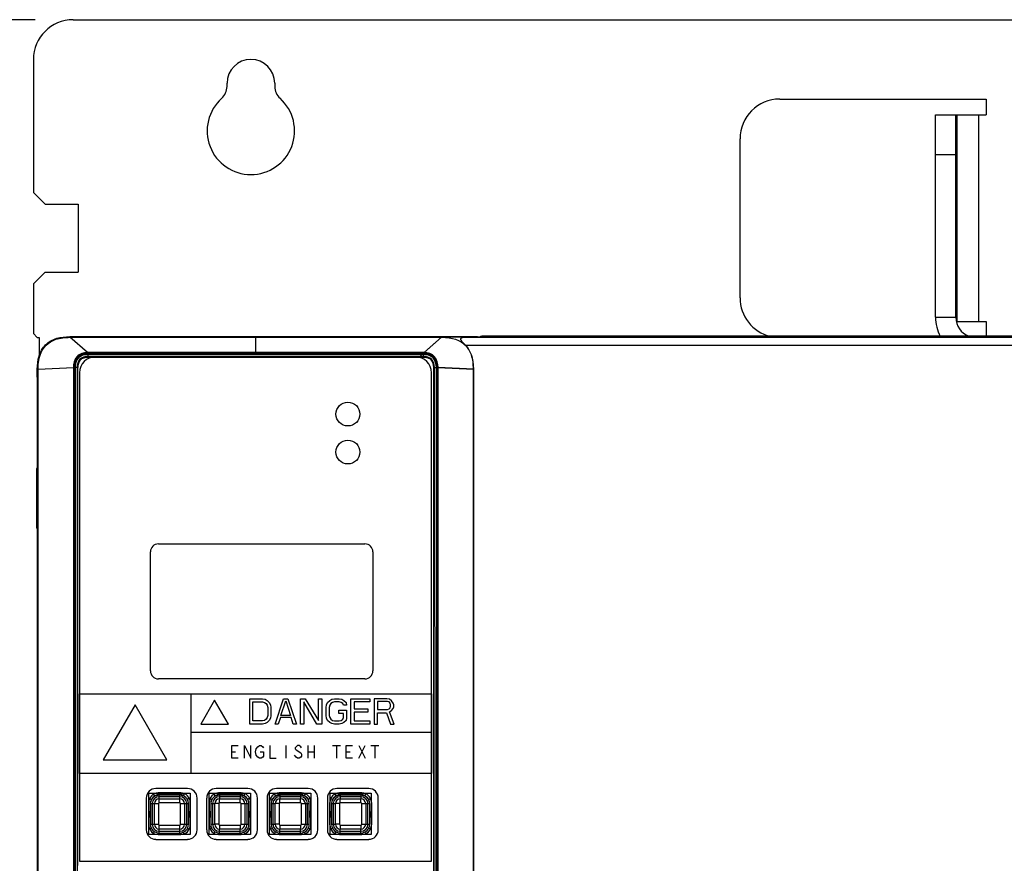
# Model space of a CAD drawing. Units: inches. Extents: x 0 to 34, y 0 to 22.
# Drawn here: x 13.5 to 15.1, y 13.8 to 15.2 of the extents above; entities that cross this region are included whole.
import ezdxf

# ---------------------------------------------------------------- set-up
doc = ezdxf.new("R2010")
doc.units = ezdxf.units.IN
doc.header["$LTSCALE"] = 1.87
doc.header["$MEASUREMENT"] = 0
doc.layers.get('0').update_dxf_attribs({"linetype": 'CONTINUOUS'})
for name, color, linetype in [('03___PRT_ALL_CURVES', 7, 'CONTINUOUS'), ('CURVES', 7, 'CONTINUOUS'), ('ECAD_SW_PN-213660', 7, 'CONTINUOUS'), ('SURFS', 7, 'CONTINUOUS')]:
    doc.layers.add(name, color=color, linetype=linetype)
doc.styles.get("Standard").update_dxf_attribs({"font": 'txt', "width": 0.8})
doc.dimstyles.new('DIMSTYLE_1', dxfattribs={"dimtxt": 0.15625, "dimasz": 0.1875, "dimexe": 0.125, "dimexo": 0.0625, "dimgap": 0.078125, "dimtad": 0, "dimtih": 1, "dimtoh": 1, "dimlfac": 3, "dimzin": 4, "dimdsep": 46, "dimtxsty": 'STANDARD', "dimblk": 'CLOSED', "dimblk1": 'CLOSED', "dimblk2": 'CLOSED', "dimcen": 0.09, "dimazin": 1, "dimtfac": 1, "dimtofl": 0, "dimtmove": 0, "dimatfit": 3, "dimldrblk": 'CLOSED', "dimfxl": 1, "dimtolj": 1, "dimtzin": 4, "dimarcsym": 0})

# ---------------------------------------------------------------- blocks, each defined once
blk = doc.blocks.new('_CLOSED')
at = {"color": 0, "linetype": 'BYBLOCK'}
for p, q in [((0, 0), (-1, 0.1667)), ((-1, 0.1667), (-1, -0.1667)), ((-1, -0.1667), (0, 0)), ((-1, 0), (0, 0))]:
    blk.add_line(p, q, dxfattribs=at)
blk = doc.blocks.new('*D1')
at = {"color": 2, "linetype": 'CONTINUOUS'}
for p, q in [((13.5155, 15.2178), (12.0315, 15.2178)), ((12.1565, 15.2178), (12.1565, 12.2376)), ((12.1565, 8.9449), (12.1565, 11.9251)), ((13.8856, 8.9449), (12.0315, 8.9449))]:
    blk.add_line(p, q, dxfattribs=at)
at = {"color": 2, "linetype": 'CONTINUOUS', "xscale": 0.1875, "yscale": 0.1875, "zscale": 0.1875}
for p, rotation in [((12.1565, 15.2178), 90), ((12.1565, 8.9449), 270)]:
    blk.add_blockref('_CLOSED', p, dxfattribs=dict(at, rotation=rotation))
at = {"color": 2, "linetype": 'CONTINUOUS', "insert": (12.1565, 12.1595), "char_height": 0.15625, "width": 0.375, "attachment_point": 2, "line_spacing_factor": 0.9}
blk.add_mtext('478', dxfattribs=at)

msp = doc.modelspace()

# ---------------------------------------------------------------- linework, layer by layer
at = {"color": 7, "linetype": 'CONTINUOUS'}
for p, q in [((13.578, 15.2178), (16.3306, 15.2178)), ((13.5124, 15.1522), (13.5124, 14.9325)), ((13.8322, 15.1075), (13.8322, 15.1128)), ((13.911, 15.1128), (13.911, 15.1075)), ((14.7451, 15.0866), (15.0863, 15.0866)), ((15.0863, 15.0866), (15.0863, 15.0604)), ((15.0026, 14.7262), (15.0026, 15.0604)), ((15.0026, 15.0604), (15.0863, 15.0604)), ((15.0383, 14.7191), (15.0383, 15.0604)), ((15.0732, 15.0604), (15.0732, 14.7191)), ((14.6795, 14.7585), (14.6795, 15.021)), ((15.0383, 14.9947), (15.0026, 14.9947)), ((13.5124, 14.9325), (13.532, 14.9128)), ((13.532, 14.9128), (13.5862, 14.9128)), ((13.5862, 14.9128), (13.5862, 14.801)), ((13.532, 14.801), (13.5124, 14.7814)), ((13.532, 14.801), (13.5862, 14.801)), ((15.0383, 14.7848), (15.0359, 14.7848)), ((13.5124, 14.7814), (13.5124, 14.6995)), ((15.0026, 14.7262), (15.0359, 14.7262)), ((15.0368, 14.7191), (15.0863, 14.7191)), ((15.0863, 14.7191), (15.0863, 14.695)), ((13.5124, 14.6995), (13.5189, 14.6929)), ((13.5189, 14.6929), (13.5222, 14.6929)), ((13.5222, 14.6929), (13.5222, 14.6635)), ((13.5726, 14.6942), (13.5726, 14.6931)), ((13.5726, 14.6942), (13.5856, 14.6942)), ((13.6016, 14.6678), (13.5726, 14.6931)), ((13.5726, 14.6931), (14.1867, 14.6931)), ((13.8796, 14.6655), (13.8796, 14.6931)), ((14.1577, 14.6678), (14.1867, 14.6931)), ((14.2268, 14.6935), (14.1867, 14.6931)), ((14.2268, 14.6935), (16.3341, 14.6935)), ((14.2295, 14.6942), (14.2328, 14.6942)), ((14.2332, 14.6941), (14.2328, 14.6942)), ((14.2348, 14.694), (14.2509, 14.694)), ((14.24, 14.6942), (14.24, 14.694)), ((14.2533, 14.695), (14.2509, 14.694)), ((16.2543, 14.695), (14.2533, 14.695)), ((15.0569, 14.6953), (15.0568, 14.695)), ((14.2256, 14.6804), (16.3341, 14.6804)), ((13.6016, 14.6655), (13.6016, 14.6678)), ((14.1577, 14.6678), (13.6016, 14.6678)), ((14.1577, 14.6655), (13.6016, 14.6655)), ((13.6027, 14.6603), (13.6027, 14.6647)), ((14.1565, 14.6647), (13.6027, 14.6647)), ((14.1565, 14.6614), (13.6027, 14.6614)), ((13.6027, 14.6603), (13.6093, 14.6603)), ((14.1492, 14.6603), (14.1565, 14.6603)), ((14.1565, 14.6603), (14.1565, 14.6647)), ((14.1577, 14.6655), (14.1577, 14.6678)), ((13.5189, 14.6275), (13.5189, 14.6406)), ((13.5189, 14.6406), (13.5201, 14.6406)), ((13.5201, 14.6406), (13.5785, 14.6432)), ((13.5201, 12.1914), (13.5201, 14.6406)), ((13.5785, 14.6432), (13.5791, 12.1917)), ((13.5797, 14.6432), (13.5791, 12.1917)), ((13.5812, 14.6432), (13.5821, 12.1917)), ((13.5845, 14.6432), (13.5812, 14.6432)), ((13.5845, 14.6432), (13.5854, 12.1916)), ((13.5857, 14.6432), (13.5845, 14.6432)), ((13.5857, 13.8206), (13.5857, 14.6432)), ((14.1736, 12.3222), (14.1736, 14.6432)), ((14.1736, 14.6432), (14.1748, 14.6432)), ((14.1739, 12.1916), (14.1748, 14.6432)), ((14.1748, 14.6432), (14.178, 14.6432)), ((14.1771, 12.1917), (14.178, 14.6432)), ((14.1802, 12.1917), (14.1795, 14.6432)), ((14.1802, 12.1917), (14.1808, 14.6432)), ((14.2392, 14.6406), (14.1808, 14.6432)), ((14.2392, 12.1835), (14.2392, 14.6406)), ((13.5886, 14.6347), (13.5886, 13.8277)), ((14.1699, 13.8277), (14.1699, 14.6347)), ((13.5176, 14.4765), (13.5176, 14.3777)), ((13.5189, 14.4765), (13.5176, 14.4765)), ((13.5189, 14.3777), (13.5176, 14.3777)), ((13.7671, 13.9477), (13.7146, 13.9477)), ((13.7175, 13.9394), (13.7175, 13.94)), ((13.7183, 13.9391), (13.7181, 13.9379)), ((13.7563, 13.9379), (13.7181, 13.9379)), ((13.7557, 13.9403), (13.7186, 13.9403)), ((13.7563, 13.9379), (13.756, 13.9391)), ((13.7569, 13.94), (13.7569, 13.9394)), ((13.8668, 13.9477), (13.8143, 13.9477)), ((13.8172, 13.9394), (13.8172, 13.94)), ((13.818, 13.9391), (13.8178, 13.9379)), ((13.856, 13.9379), (13.8178, 13.9379)), ((13.8555, 13.9403), (13.8183, 13.9403)), ((13.856, 13.9379), (13.8558, 13.9391)), ((13.8566, 13.94), (13.8566, 13.9394)), ((13.9665, 13.9477), (13.914, 13.9477)), ((13.917, 13.9394), (13.917, 13.94)), ((13.9178, 13.9391), (13.9176, 13.9379)), ((13.9557, 13.9379), (13.9176, 13.9379)), ((13.9552, 13.9403), (13.9181, 13.9403)), ((13.9557, 13.9379), (13.9555, 13.9391)), ((13.9563, 13.94), (13.9563, 13.9394)), ((14.0663, 13.9477), (14.0138, 13.9477)), ((14.0167, 13.9394), (14.0167, 13.94)), ((14.0175, 13.9391), (14.0173, 13.9379)), ((14.0555, 13.9379), (14.0173, 13.9379)), ((14.0549, 13.9403), (14.0178, 13.9403)), ((14.0555, 13.9379), (14.0553, 13.9391)), ((14.0561, 13.94), (14.0561, 13.9394)), ((13.6988, 13.932), (13.6988, 13.8795)), ((13.7029, 13.9246), (13.7029, 13.8875)), ((13.7057, 13.9227), (13.7057, 13.9112)), ((13.7057, 13.9227), (13.7188, 13.9227)), ((13.7086, 13.9227), (13.7086, 13.8886)), ((13.7122, 13.8886), (13.7122, 13.9227)), ((13.7188, 13.9227), (13.7188, 13.8886)), ((13.7201, 13.924), (13.7201, 13.9366)), ((13.7542, 13.9366), (13.7201, 13.9366)), ((13.7542, 13.9342), (13.7201, 13.9342)), ((13.7201, 13.9306), (13.7542, 13.9306)), ((13.7542, 13.924), (13.7201, 13.924)), ((13.7542, 13.924), (13.7542, 13.9366)), ((13.7555, 13.8886), (13.7555, 13.9227)), ((13.7555, 13.9227), (13.7687, 13.9227)), ((13.7621, 13.9227), (13.7621, 13.8886)), ((13.7658, 13.8886), (13.7658, 13.9227)), ((13.7687, 13.9112), (13.7687, 13.9227)), ((13.7715, 13.8875), (13.7715, 13.9246)), ((13.7828, 13.8795), (13.7828, 13.932)), ((13.7985, 13.932), (13.7985, 13.8795)), ((13.8026, 13.9246), (13.8026, 13.8875)), ((13.8054, 13.9227), (13.8054, 13.9112)), ((13.8054, 13.9227), (13.812, 13.9227)), ((13.8083, 13.9227), (13.8083, 13.8886)), ((13.8198, 13.9366), (13.8198, 13.9306)), ((13.854, 13.9366), (13.8198, 13.9366)), ((13.854, 13.9342), (13.8198, 13.9342)), ((13.854, 13.9366), (13.854, 13.9306)), ((13.8618, 13.9227), (13.8684, 13.9227)), ((13.8655, 13.8886), (13.8655, 13.9227)), ((13.8684, 13.9112), (13.8684, 13.9227)), ((13.8712, 13.8875), (13.8712, 13.9246)), ((13.8825, 13.8795), (13.8825, 13.932)), ((13.8983, 13.932), (13.8983, 13.8795)), ((13.9023, 13.9246), (13.9023, 13.8875)), ((13.9051, 13.9227), (13.9051, 13.9112)), ((13.9051, 13.9227), (13.9117, 13.9227)), ((13.908, 13.9227), (13.908, 13.8886)), ((13.9196, 13.9366), (13.9196, 13.9306)), ((13.9537, 13.9366), (13.9196, 13.9366)), ((13.9537, 13.9342), (13.9196, 13.9342)), ((13.9537, 13.9366), (13.9537, 13.9306)), ((13.9616, 13.9227), (13.9681, 13.9227)), ((13.9652, 13.8886), (13.9652, 13.9227)), ((13.9681, 13.9112), (13.9681, 13.9227)), ((13.9709, 13.8875), (13.9709, 13.9246)), ((13.9823, 13.8795), (13.9823, 13.932)), ((13.998, 13.932), (13.998, 13.8795)), ((14.0021, 13.9246), (14.0021, 13.8875)), ((14.0049, 13.9227), (14.0049, 13.9112)), ((14.0049, 13.9227), (14.0114, 13.9227)), ((14.0078, 13.9227), (14.0078, 13.8886)), ((14.0193, 13.9366), (14.0193, 13.9306)), ((14.0534, 13.9366), (14.0193, 13.9366)), ((14.0534, 13.9342), (14.0193, 13.9342)), ((14.0534, 13.9366), (14.0534, 13.9306)), ((14.0613, 13.9227), (14.0679, 13.9227)), ((14.065, 13.8886), (14.065, 13.9227)), ((14.0679, 13.9112), (14.0679, 13.9227)), ((14.0707, 13.8875), (14.0707, 13.9246)), ((14.082, 13.8795), (14.082, 13.932)), ((13.7044, 13.9017), (13.7044, 13.9081)), ((13.7057, 13.9112), (13.7056, 13.9096)), ((13.7057, 13.9017), (13.7057, 13.9096)), ((13.7687, 13.91), (13.7687, 13.9112)), ((13.7687, 13.9095), (13.7687, 13.91)), ((13.7687, 13.9017), (13.7687, 13.9096)), ((13.77, 13.9081), (13.77, 13.9017)), ((13.8041, 13.9017), (13.8041, 13.9081)), ((13.8054, 13.9112), (13.8054, 13.9096)), ((13.8054, 13.9017), (13.8054, 13.9096)), ((13.8684, 13.91), (13.8684, 13.9112)), ((13.8685, 13.9095), (13.8684, 13.91)), ((13.8684, 13.9017), (13.8684, 13.9096)), ((13.8697, 13.9081), (13.8697, 13.9017)), ((13.9038, 13.9017), (13.9038, 13.9081)), ((13.9051, 13.9112), (13.9051, 13.9096)), ((13.9051, 13.9017), (13.9051, 13.9096)), ((13.9682, 13.91), (13.9681, 13.9112)), ((13.9681, 13.9017), (13.9681, 13.9096)), ((13.9682, 13.9095), (13.9682, 13.91)), ((13.9695, 13.9081), (13.9695, 13.9017)), ((14.0036, 13.9017), (14.0036, 13.9081)), ((14.0049, 13.9112), (14.0048, 13.9096)), ((14.0049, 13.9017), (14.0049, 13.9096)), ((14.0679, 13.91), (14.0679, 13.9112)), ((14.0679, 13.9095), (14.0679, 13.91)), ((14.0679, 13.9017), (14.0679, 13.9096)), ((14.0692, 13.9081), (14.0692, 13.9017)), ((13.7057, 13.9017), (13.7044, 13.9017)), ((13.7057, 13.9), (13.7057, 13.8886)), ((13.7057, 13.8886), (13.7188, 13.8886)), ((13.7555, 13.8886), (13.7687, 13.8886)), ((13.77, 13.9017), (13.7687, 13.9017)), ((13.7687, 13.8886), (13.7687, 13.9)), ((13.8054, 13.9017), (13.8041, 13.9017)), ((13.8054, 13.9), (13.8054, 13.8886)), ((13.8054, 13.8886), (13.812, 13.8886)), ((13.8618, 13.8886), (13.8684, 13.8886)), ((13.8697, 13.9017), (13.8684, 13.9017)), ((13.8684, 13.8886), (13.8684, 13.9)), ((13.9051, 13.9017), (13.9038, 13.9017)), ((13.9051, 13.9), (13.9051, 13.8886)), ((13.9051, 13.8886), (13.9117, 13.8886)), ((13.9616, 13.8886), (13.9681, 13.8886)), ((13.9695, 13.9017), (13.9681, 13.9017)), ((13.9681, 13.8886), (13.9681, 13.9)), ((14.0049, 13.9017), (14.0036, 13.9017)), ((14.0049, 13.9), (14.0049, 13.8886)), ((14.0049, 13.8886), (14.0114, 13.8886)), ((14.0613, 13.8886), (14.0679, 13.8886)), ((14.0692, 13.9017), (14.0679, 13.9017)), ((14.0679, 13.8886), (14.0679, 13.9)), ((13.7201, 13.8741), (13.7201, 13.8872)), ((13.7201, 13.8872), (13.7542, 13.8872)), ((13.7542, 13.8807), (13.7201, 13.8807)), ((13.7201, 13.877), (13.7542, 13.877)), ((13.7201, 13.8741), (13.7542, 13.8741)), ((13.7542, 13.8741), (13.7542, 13.8872)), ((13.8198, 13.8741), (13.8198, 13.8807)), ((13.8198, 13.877), (13.854, 13.877)), ((13.8198, 13.8741), (13.854, 13.8741)), ((13.854, 13.8741), (13.854, 13.8807)), ((13.9196, 13.8741), (13.9196, 13.8807)), ((13.9196, 13.877), (13.9537, 13.877)), ((13.9196, 13.8741), (13.9537, 13.8741)), ((13.9537, 13.8741), (13.9537, 13.8807)), ((14.0193, 13.8741), (14.0193, 13.8807)), ((14.0193, 13.877), (14.0534, 13.877)), ((14.0193, 13.8741), (14.0534, 13.8741)), ((14.0534, 13.8741), (14.0534, 13.8807)), ((13.7146, 13.8637), (13.7671, 13.8637)), ((13.7186, 13.8717), (13.7557, 13.8717)), ((13.8143, 13.8637), (13.8668, 13.8637)), ((13.8183, 13.8717), (13.8555, 13.8717)), ((13.914, 13.8637), (13.9665, 13.8637)), ((13.9181, 13.8717), (13.9552, 13.8717)), ((14.0138, 13.8637), (14.0663, 13.8637)), ((14.0178, 13.8717), (14.0549, 13.8717)), ((13.5886, 13.8277), (14.1699, 13.8277))]:
    msp.add_line(p, q, dxfattribs=at)
at = {"color": 3, "linetype": 'CONTINUOUS'}
for p, q in [((15.0359, 14.7262), (15.0359, 15.0604)), ((13.5856, 14.6942), (14.2295, 14.6942)), ((14.2328, 14.6942), (14.24, 14.6942)), ((14.24, 14.6942), (14.2461, 14.6942)), ((14.2461, 14.6942), (14.2482, 14.694)), ((14.2509, 14.6942), (14.2505, 14.6942)), ((13.5189, 14.6275), (13.5189, 12.3697))]:
    msp.add_line(p, q, dxfattribs=at)
at = {"color": 7, "linetype": 'CONTINUOUS'}
for centre, radius, start, end in [((13.578, 15.1522), 0.0656, 90, 180), ((13.8716, 15.1128), 0.0394, 0, 180), ((13.806, 15.1075), 0.0262, 311.8103, 360), ((13.9372, 15.1075), 0.0262, 180, 228.1897), ((13.8716, 15.0341), 0.0722, 131.8103, 48.1897), ((14.7451, 15.021), 0.0656, 90, 180), ((14.7451, 14.7585), 0.0656, 180, 256.2733), ((15.0692, 14.7262), 0.0667, 180, 208.035), ((13.6148, 14.6347), 0.0262, 90, 180), ((14.1437, 14.6347), 0.0262, 0, 90), ((13.5798, 14.9348), 0.2916, 269.7527, 269.9918), ((14.1795, 14.9347), 0.2915, 270.0081, 270.2474), ((13.7146, 13.932), 0.0157, 90, 180), ((13.7142, 13.9394), 0.00328, 289.445, 359.9925), ((13.715, 13.9391), 0.00328, 287.1906, 338.5683), ((13.7078, 13.9121), 0.029, 68.8242, 70.5416), ((13.7665, 13.9121), 0.029, 109.4584, 111.1758), ((13.7593, 13.9391), 0.00328, 201.4315, 252.8096), ((13.7601, 13.9394), 0.00328, 180.0075, 250.555), ((13.7671, 13.932), 0.0157, 0, 90), ((13.8143, 13.932), 0.0157, 90, 180), ((13.8139, 13.9394), 0.00328, 289.445, 359.9925), ((13.8148, 13.9391), 0.00328, 287.1906, 338.5683), ((13.8076, 13.9121), 0.029, 68.8242, 70.5416), ((13.8662, 13.9121), 0.029, 109.4584, 111.1758), ((13.859, 13.9391), 0.00328, 201.4315, 252.8096), ((13.8599, 13.9394), 0.00328, 180.0075, 250.555), ((13.8668, 13.932), 0.0157, 0, 90), ((13.914, 13.932), 0.0157, 90, 180), ((13.9137, 13.9394), 0.00328, 289.445, 359.9925), ((13.9145, 13.9391), 0.00328, 287.1906, 338.5683), ((13.9073, 13.9121), 0.029, 68.8242, 70.5416), ((13.966, 13.9121), 0.029, 109.4584, 111.1758), ((13.9588, 13.9391), 0.00328, 201.4315, 252.8096), ((13.9596, 13.9394), 0.00328, 180.0075, 250.555), ((13.9665, 13.932), 0.0157, 0, 90), ((14.0138, 13.932), 0.0157, 90, 180), ((14.0134, 13.9394), 0.00328, 289.445, 359.9925), ((14.0142, 13.9391), 0.00328, 287.1906, 338.5683), ((14.007, 13.9121), 0.029, 68.8242, 70.5416), ((14.0657, 13.9121), 0.029, 109.4584, 111.1758), ((14.0585, 13.9391), 0.00328, 201.4315, 252.8096), ((14.0593, 13.9394), 0.00328, 180.0075, 250.555), ((14.0663, 13.932), 0.0157, 0, 90), ((13.7201, 13.9227), 0.0144, 109.4684, 180), ((13.7201, 13.9227), 0.0115, 90, 180), ((13.7201, 13.9227), 0.00787, 90, 180), ((13.7054, 13.9153), 0.0232, 62.7941, 64.732), ((13.7201, 13.9227), 0.0139, 90, 107.2104), ((13.7201, 13.9227), 0.00131, 90, 180), ((13.7542, 13.9227), 0.0139, 72.7896, 90), ((13.7542, 13.9227), 0.0115, 0, 90), ((13.7542, 13.9227), 0.00787, 0, 90), ((13.7542, 13.9227), 0.00131, 0, 90), ((13.7689, 13.9153), 0.0232, 115.268, 117.2059), ((13.7542, 13.9227), 0.0144, 0, 70.5316), ((13.8198, 13.9227), 0.0144, 109.4684, 180), ((13.8198, 13.9227), 0.0115, 90, 180), ((13.8051, 13.9153), 0.0232, 62.7941, 64.732), ((13.8198, 13.9227), 0.0139, 90, 107.2104), ((13.854, 13.9227), 0.0139, 72.7896, 90), ((13.854, 13.9227), 0.0115, 0, 90), ((13.8687, 13.9153), 0.0232, 115.268, 117.2059), ((13.854, 13.9227), 0.0144, 0, 70.5316), ((13.9196, 13.9227), 0.0144, 109.4684, 180), ((13.9196, 13.9227), 0.0115, 90, 180), ((13.9049, 13.9153), 0.0232, 62.7941, 64.732), ((13.9196, 13.9227), 0.0139, 90, 107.2104), ((13.9537, 13.9227), 0.0139, 72.7896, 90), ((13.9537, 13.9227), 0.0115, 0, 90), ((13.9684, 13.9153), 0.0232, 115.268, 117.2059), ((13.9537, 13.9227), 0.0144, 0, 70.5316), ((14.0193, 13.9227), 0.0144, 109.4684, 180), ((14.0193, 13.9227), 0.0115, 90, 180), ((14.0046, 13.9153), 0.0232, 62.7941, 64.732), ((14.0193, 13.9227), 0.0139, 90, 107.2104), ((14.0534, 13.9227), 0.0139, 72.7896, 90), ((14.0534, 13.9227), 0.0115, 0, 90), ((14.0681, 13.9153), 0.0232, 115.268, 117.2059), ((14.0534, 13.9227), 0.0144, 0, 70.5316), ((13.7058, 13.9081), 0.00144, 95.2159, 180), ((13.7685, 13.9081), 0.00144, 0, 84.7841), ((13.8055, 13.9081), 0.00144, 95.2159, 180), ((13.8683, 13.9081), 0.00144, 0, 84.7841), ((13.9053, 13.9081), 0.00144, 95.2159, 180), ((13.968, 13.9081), 0.00144, 0, 84.7841), ((14.005, 13.9081), 0.00144, 95.2159, 180), ((14.0677, 13.9081), 0.00144, 0, 84.7841), ((13.7201, 13.8886), 0.0144, 180, 270), ((13.7201, 13.8886), 0.0115, 180, 270), ((13.7201, 13.8886), 0.00787, 180, 270), ((13.7201, 13.8886), 0.00131, 180, 270), ((13.7542, 13.8886), 0.0144, 270, 360), ((13.7542, 13.8886), 0.0115, 270, 360), ((13.7542, 13.8886), 0.00787, 270, 360), ((13.7542, 13.8886), 0.00131, 270, 360), ((13.8198, 13.8886), 0.0144, 180, 270), ((13.8198, 13.8886), 0.0115, 180, 270), ((13.854, 13.8886), 0.0144, 270, 360), ((13.854, 13.8886), 0.0115, 270, 360), ((13.9196, 13.8886), 0.0144, 180, 270), ((13.9196, 13.8886), 0.0115, 180, 270), ((13.9537, 13.8886), 0.0144, 270, 360), ((13.9537, 13.8886), 0.0115, 270, 360), ((14.0193, 13.8886), 0.0144, 180, 270), ((14.0193, 13.8886), 0.0115, 180, 270), ((14.0534, 13.8886), 0.0144, 270, 360), ((14.0534, 13.8886), 0.0115, 270, 360), ((13.7146, 13.8795), 0.0157, 180, 270), ((13.7671, 13.8795), 0.0157, 270, 360), ((13.8143, 13.8795), 0.0157, 180, 270), ((13.8668, 13.8795), 0.0157, 270, 360), ((13.914, 13.8795), 0.0157, 180, 270), ((13.9665, 13.8795), 0.0157, 270, 360), ((14.0138, 13.8795), 0.0157, 180, 270), ((14.0663, 13.8795), 0.0157, 270, 360)]:
    msp.add_arc(centre, radius, start, end, dxfattribs=at)
at = {"color": 3, "linetype": 'CONTINUOUS'}
msp.add_arc((15.0692, 14.7262), 0.0333, 180, 249.7945, dxfattribs=at)
at = {"color": 7, "linetype": 'CONTINUOUS'}
for centre, major_axis, ratio, start_param, end_param in [((14.2348, 14.6941), (0.00165, 0), 0.034708, -3.050473, -1.566943), ((13.7186, 13.9246), (-0.0111, 0.0111), 0.998783, -0.784789, 0.784789), ((13.7318, 13.9851), (0, 0.2625), 0.052408, -4.540146, -4.536259), ((13.7557, 13.9246), (0.0111, 0.0111), 0.998783, -0.784789, 0.784789), ((13.7425, 13.9851), (0, 0.2625), 0.052408, -1.746927, -1.743006), ((13.8184, 13.9246), (-0.0111, 0.0111), 0.998783, -0.784789, 0.784789), ((13.8316, 13.9851), (0, 0.2625), 0.052408, -4.540146, -4.536259), ((13.8555, 13.9246), (0.0111, 0.0111), 0.998783, -0.784789, 0.784789), ((13.8422, 13.9851), (0, 0.2625), 0.052408, -1.746927, -1.743007), ((13.9181, 13.9246), (-0.0111, 0.0111), 0.998783, -0.784789, 0.784789), ((13.9313, 13.9851), (0, 0.2625), 0.052408, -4.540145, -4.536259), ((13.9552, 13.9246), (0.0111, 0.0111), 0.998783, -0.784789, 0.784789), ((13.942, 13.9851), (0, 0.2625), 0.052408, -1.746927, -1.743006), ((14.0178, 13.9246), (-0.0111, 0.0111), 0.998783, -0.784789, 0.784789), ((14.0311, 13.9851), (0, 0.2625), 0.052408, -4.540146, -4.536259), ((14.0549, 13.9246), (0.0111, 0.0111), 0.998783, -0.784789, 0.784789), ((14.0417, 13.9851), (0, 0.2625), 0.052408, -1.746927, -1.743006), ((13.7056, 13.9), (0, 0.00164), 0.034921, -1.570796, 0), ((13.7687, 13.9), (0, 0.00164), 0.034921, 0, 1.570796), ((13.8054, 13.9), (0, 0.00164), 0.034921, -1.570796, 0), ((13.8685, 13.9), (0, 0.00164), 0.034921, 0, 1.570796), ((13.9051, 13.9), (0, 0.00164), 0.034921, -1.570796, 0), ((13.9682, 13.9), (0, 0.00164), 0.034921, 0, 1.570796), ((14.0048, 13.9), (0, 0.00164), 0.034921, -1.570796, 0), ((14.0679, 13.9), (0, 0.00164), 0.034921, 0, 1.570796), ((13.7186, 13.8875), (0.0111, 0.0111), 0.998783, -3.926382, -2.356803), ((13.7557, 13.8875), (-0.0111, 0.0111), 0.998783, -3.926382, -2.356803), ((13.8184, 13.8875), (0.0111, 0.0111), 0.998783, -3.926382, -2.356803), ((13.8555, 13.8875), (-0.0111, 0.0111), 0.998783, -3.926382, -2.356803), ((13.9181, 13.8875), (0.0111, 0.0111), 0.998783, -3.926382, -2.356803), ((13.9552, 13.8875), (-0.0111, 0.0111), 0.998783, -3.926382, -2.356803), ((14.0178, 13.8875), (0.0111, 0.0111), 0.998783, -3.926382, -2.356803), ((14.0549, 13.8875), (-0.0111, 0.0111), 0.998783, -3.926382, -2.356803)]:
    msp.add_ellipse(centre, major_axis=major_axis, ratio=ratio, start_param=start_param, end_param=end_param, dxfattribs=at)
for points, knots in [([(13.5189, 14.6406), (13.5189, 14.6478), (13.5203, 14.6623), (13.5308, 14.6823), (13.5508, 14.6929), (13.5653, 14.6942), (13.5726, 14.6942)], [0, 0, 0, 0, 0.250807, 0.499996, 0.749185, 1, 1, 1, 1]), ([(13.5201, 14.6406), (13.5201, 14.6483), (13.5215, 14.6626), (13.5319, 14.6812), (13.5505, 14.6917), (13.5648, 14.6931), (13.5726, 14.6931)], [0, 0, 0, 0, 0.274029, 0.5, 0.725971, 1, 1, 1, 1]), ([(14.2256, 14.6804), (14.2241, 14.6819), (14.2218, 14.6842), (14.2194, 14.6874), (14.2179, 14.6898), (14.219, 14.6922), (14.2214, 14.6929), (14.224, 14.6934), (14.2258, 14.6935), (14.2268, 14.6935)], [0, 0, 0, 0, 0.29513, 0.433255, 0.550704, 0.642647, 0.750777, 0.872242, 1, 1, 1, 1]), ([(14.2392, 14.6406), (14.2392, 14.6484), (14.2378, 14.663), (14.2303, 14.6759), (14.2256, 14.6804)], [0, 0, 0, 0, 0.548284, 1, 1, 1, 1]), ([(13.6016, 14.6678), (13.5984, 14.6677), (13.592, 14.6669), (13.5807, 14.66), (13.5785, 14.6494), (13.5785, 14.6432)], [0, 0, 0, 0, 0.25268, 0.504194, 1, 1, 1, 1]), ([(13.6016, 14.6655), (13.5986, 14.6655), (13.5926, 14.665), (13.5817, 14.659), (13.5797, 14.649), (13.5797, 14.6432)], [0, 0, 0, 0, 0.253059, 0.504472, 1, 1, 1, 1]), ([(13.6027, 14.6647), (13.5971, 14.6647), (13.5844, 14.6615), (13.5812, 14.6488), (13.5812, 14.6432)], [0, 0, 0, 0, 0.499985, 1, 1, 1, 1]), ([(13.6027, 14.6614), (13.598, 14.6614), (13.587, 14.6589), (13.5845, 14.648), (13.5845, 14.6432)], [0, 0, 0, 0, 0.499989, 1, 1, 1, 1]), ([(14.178, 14.6432), (14.178, 14.6488), (14.1749, 14.6615), (14.1622, 14.6647), (14.1565, 14.6647)], [0, 0, 0, 0, 0.499965, 1, 1, 1, 1]), ([(14.1748, 14.6432), (14.1748, 14.648), (14.1723, 14.6589), (14.1613, 14.6614), (14.1565, 14.6614)], [0, 0, 0, 0, 0.499964, 1, 1, 1, 1]), ([(14.1808, 14.6432), (14.1808, 14.6494), (14.1786, 14.66), (14.1673, 14.6669), (14.1609, 14.6677), (14.1577, 14.6678)], [0, 0, 0, 0, 0.49616, 0.747445, 1, 1, 1, 1]), ([(14.1795, 14.6432), (14.1795, 14.649), (14.1776, 14.659), (14.1667, 14.665), (14.1607, 14.6655), (14.1577, 14.6655)], [0, 0, 0, 0, 0.495883, 0.747045, 1, 1, 1, 1])]:
    msp.add_open_spline(points, degree=3, knots=knots, dxfattribs=at)
for points in [[(13.6027, 14.6603), (13.5982, 14.6603), (13.5879, 14.658), (13.5857, 14.6477), (13.5857, 14.6432)], [(14.1736, 14.6432), (14.1736, 14.6477), (14.1714, 14.658), (14.161, 14.6603), (14.1565, 14.6603)]]:
    msp.add_open_spline(points, degree=3, dxfattribs=at)
at = {"layer": '03___PRT_ALL_CURVES', "color": 40, "linetype": 'CONTINUOUS'}
for p, q in [((13.5726, 14.6931), (14.1867, 14.6931)), ((14.1867, 14.6931), (14.1488, 14.6601)), ((13.6093, 14.6603), (14.1492, 14.6603)), ((13.5201, 12.1914), (13.5201, 14.6406)), ((14.1802, 14.6432), (14.2392, 14.6406)), ((14.2392, 14.6406), (14.2392, 12.1914)), ((13.8697, 14.054), (13.8697, 14.096)), ((13.8697, 14.096), (13.8907, 14.096)), ((13.8749, 14.0594), (13.8749, 14.0907)), ((13.8749, 14.0907), (13.8907, 14.0907)), ((13.8907, 14.096), (13.895, 14.0951)), ((13.8907, 14.0907), (13.8942, 14.0898)), ((13.8942, 14.0898), (13.8968, 14.088)), ((13.895, 14.0951), (13.8985, 14.0933)), ((13.8968, 14.088), (13.8985, 14.0853)), ((13.8985, 14.0933), (13.902, 14.0898)), ((13.8985, 14.0853), (13.8994, 14.0817)), ((13.902, 14.0898), (13.9038, 14.0862)), ((13.9038, 14.0862), (13.9047, 14.0817)), ((13.9117, 14.054), (13.9257, 14.096)), ((13.9213, 14.0683), (13.9292, 14.0925)), ((13.9257, 14.096), (13.9327, 14.096)), ((13.9292, 14.0925), (13.937, 14.0683)), ((13.9327, 14.096), (13.9467, 14.054)), ((13.9537, 14.054), (13.9537, 14.096)), ((13.9537, 14.096), (13.9615, 14.096)), ((13.9589, 14.0907), (13.9589, 14.054)), ((13.9808, 14.054), (13.9589, 14.0907)), ((13.9615, 14.096), (13.9834, 14.0603)), ((13.9834, 14.0603), (13.9834, 14.096)), ((13.9834, 14.096), (13.9887, 14.096)), ((13.9887, 14.096), (13.9887, 14.054)), ((13.9957, 14.0817), (13.9965, 14.0862)), ((13.9965, 14.0862), (13.9983, 14.0898)), ((13.9983, 14.0898), (14.0018, 14.0933)), ((14.0018, 14.0853), (14.0009, 14.0817)), ((14.0018, 14.0933), (14.0053, 14.0951)), ((14.0035, 14.088), (14.0018, 14.0853)), ((14.0062, 14.0898), (14.0035, 14.088)), ((14.0053, 14.0951), (14.0097, 14.096)), ((14.0097, 14.0907), (14.0062, 14.0898)), ((14.0097, 14.096), (14.0175, 14.096)), ((14.0175, 14.0907), (14.0097, 14.0907)), ((14.0175, 14.096), (14.0219, 14.0951)), ((14.021, 14.0898), (14.0175, 14.0907)), ((14.0237, 14.088), (14.021, 14.0898)), ((14.0219, 14.0951), (14.0254, 14.0933)), ((14.0245, 14.0853), (14.0237, 14.088)), ((14.0298, 14.0853), (14.0245, 14.0853)), ((14.0254, 14.0933), (14.0289, 14.0898)), ((14.0289, 14.0898), (14.0298, 14.0853)), ((14.0368, 14.054), (14.0368, 14.096)), ((14.0368, 14.096), (14.0683, 14.096)), ((14.042, 14.0907), (14.042, 14.0791)), ((14.0683, 14.0907), (14.042, 14.0907)), ((14.0683, 14.096), (14.0683, 14.0907)), ((14.0753, 14.096), (14.0753, 14.054)), ((14.0963, 14.096), (14.0753, 14.096)), ((14.0805, 14.0916), (14.0805, 14.0782)), ((14.0971, 14.0916), (14.0805, 14.0916)), ((14.1006, 14.0951), (14.0963, 14.096)), ((14.0998, 14.0907), (14.0971, 14.0916)), ((14.1015, 14.0889), (14.0998, 14.0907)), ((14.1041, 14.0925), (14.1006, 14.0951)), ((14.1024, 14.0862), (14.1015, 14.0889)), ((14.1024, 14.0835), (14.1024, 14.0862)), ((14.1068, 14.0889), (14.1041, 14.0925)), ((14.1076, 14.0862), (14.1068, 14.0889)), ((14.1076, 14.0826), (14.1076, 14.0862)), ((13.8994, 14.0683), (13.8985, 14.0648)), ((13.8994, 14.0817), (13.8994, 14.0683)), ((13.9047, 14.0683), (13.9038, 14.0639)), ((13.9047, 14.0817), (13.9047, 14.0683)), ((13.937, 14.0683), (13.9213, 14.0683)), ((13.9957, 14.0683), (13.9957, 14.0817)), ((13.9965, 14.0639), (13.9957, 14.0683)), ((14.0009, 14.0817), (14.0009, 14.0683)), ((14.0009, 14.0683), (14.0018, 14.0648)), ((14.0167, 14.0719), (14.0167, 14.0773)), ((14.0167, 14.0773), (14.0298, 14.0773)), ((14.0245, 14.0719), (14.0167, 14.0719)), ((14.0245, 14.0648), (14.0245, 14.0719)), ((14.0298, 14.0773), (14.0298, 14.0639)), ((14.042, 14.0791), (14.0648, 14.0791)), ((14.042, 14.0737), (14.042, 14.0594)), ((14.0648, 14.0737), (14.042, 14.0737)), ((14.0648, 14.0791), (14.0648, 14.0737)), ((14.0805, 14.0782), (14.0971, 14.0782)), ((14.0805, 14.054), (14.0805, 14.0728)), ((14.0805, 14.0728), (14.0954, 14.0728)), ((14.0954, 14.0728), (14.1024, 14.054)), ((14.0971, 14.0782), (14.0998, 14.0791)), ((14.0998, 14.0791), (14.1015, 14.0808)), ((14.1006, 14.0746), (14.1041, 14.0764)), ((14.1085, 14.054), (14.1006, 14.0746)), ((14.1015, 14.0808), (14.1024, 14.0835)), ((14.1041, 14.0764), (14.1068, 14.0799)), ((14.1068, 14.0799), (14.1076, 14.0826)), ((13.8907, 14.054), (13.8697, 14.054)), ((13.8907, 14.0594), (13.8749, 14.0594)), ((13.8942, 14.0603), (13.8907, 14.0594)), ((13.895, 14.0549), (13.8907, 14.054)), ((13.8968, 14.0621), (13.8942, 14.0603)), ((13.8985, 14.0567), (13.895, 14.0549)), ((13.8985, 14.0648), (13.8968, 14.0621)), ((13.902, 14.0603), (13.8985, 14.0567)), ((13.9038, 14.0639), (13.902, 14.0603)), ((13.9169, 14.054), (13.9117, 14.054)), ((13.9204, 14.0648), (13.9169, 14.054)), ((13.9379, 14.0648), (13.9204, 14.0648)), ((13.9414, 14.054), (13.9379, 14.0648)), ((13.9467, 14.054), (13.9414, 14.054)), ((13.9589, 14.054), (13.9537, 14.054)), ((13.9887, 14.054), (13.9808, 14.054)), ((13.9983, 14.0603), (13.9965, 14.0639)), ((14.0018, 14.0567), (13.9983, 14.0603)), ((14.0018, 14.0648), (14.0035, 14.0621)), ((14.0053, 14.0549), (14.0018, 14.0567)), ((14.0035, 14.0621), (14.0062, 14.0603)), ((14.0097, 14.054), (14.0053, 14.0549)), ((14.0062, 14.0603), (14.0097, 14.0594)), ((14.0097, 14.0594), (14.0175, 14.0594)), ((14.0175, 14.054), (14.0097, 14.054)), ((14.0175, 14.0594), (14.021, 14.0603)), ((14.0219, 14.0549), (14.0175, 14.054)), ((14.021, 14.0603), (14.0237, 14.0621)), ((14.0254, 14.0567), (14.0219, 14.0549)), ((14.0237, 14.0621), (14.0245, 14.0648)), ((14.0289, 14.0603), (14.0254, 14.0567)), ((14.0298, 14.0639), (14.0289, 14.0603)), ((14.0683, 14.054), (14.0368, 14.054)), ((14.042, 14.0594), (14.0683, 14.0594)), ((14.0683, 14.0594), (14.0683, 14.054)), ((14.0753, 14.054), (14.0805, 14.054)), ((14.1024, 14.054), (14.1085, 14.054)), ((13.8399, 13.9976), (13.8399, 14.0186)), ((13.8399, 14.0186), (13.8504, 14.0186)), ((13.8609, 13.9976), (13.8609, 14.0186)), ((13.8609, 14.0186), (13.8714, 13.9976)), ((13.8714, 13.9976), (13.8714, 14.0186)), ((13.8832, 14.0168), (13.8858, 14.0186)), ((13.8858, 14.0186), (13.8884, 14.0186)), ((13.8884, 14.0186), (13.8911, 14.0168)), ((13.9029, 14.0186), (13.9029, 13.9976)), ((13.9291, 14.0186), (13.9291, 13.9976)), ((13.9488, 14.0186), (13.9462, 14.0168)), ((13.9514, 14.0186), (13.9488, 14.0186)), ((13.9541, 14.0168), (13.9514, 14.0186)), ((13.9659, 14.0186), (13.9659, 13.9976)), ((13.9764, 14.0186), (13.9764, 13.9976)), ((14.0066, 14.0186), (14.0197, 14.0186)), ((14.0131, 14.0186), (14.0131, 13.9976)), ((14.0289, 13.9976), (14.0289, 14.0186)), ((14.0289, 14.0186), (14.0394, 14.0186)), ((14.0499, 13.9976), (14.0604, 14.0186)), ((14.0499, 14.0186), (14.0604, 13.9976)), ((14.0695, 14.0186), (14.0827, 14.0186)), ((14.0761, 14.0186), (14.0761, 13.9976)), ((13.8399, 14.0081), (13.8464, 14.0081)), ((13.8793, 14.0081), (13.8806, 14.0133)), ((13.8806, 14.0029), (13.8793, 14.0081)), ((13.8806, 14.0133), (13.8832, 14.0168)), ((13.8832, 13.9994), (13.8806, 14.0029)), ((13.8871, 14.0081), (13.8924, 14.0081)), ((13.8911, 14.0168), (13.8924, 14.0151)), ((13.8924, 14.0081), (13.8924, 14.0011)), ((13.9462, 13.9994), (13.9436, 14.0029)), ((13.9462, 14.0168), (13.9449, 14.0151)), ((13.9449, 14.0151), (13.9449, 14.0133)), ((13.9449, 14.0133), (13.9462, 14.0116)), ((13.9462, 14.0116), (13.9541, 14.0064)), ((13.9554, 14.0151), (13.9541, 14.0168)), ((13.9541, 14.0064), (13.9554, 14.0046)), ((13.9554, 14.0046), (13.9554, 14.0011)), ((13.9659, 14.0081), (13.9764, 14.0081)), ((14.0289, 14.0081), (14.0354, 14.0081)), ((13.8504, 13.9976), (13.8399, 13.9976)), ((13.8858, 13.9976), (13.8832, 13.9994)), ((13.8884, 13.9976), (13.8858, 13.9976)), ((13.8911, 13.9994), (13.8884, 13.9976)), ((13.8924, 14.0011), (13.8911, 13.9994)), ((13.9029, 13.9976), (13.9134, 13.9976)), ((13.9488, 13.9976), (13.9462, 13.9994)), ((13.9514, 13.9976), (13.9488, 13.9976)), ((13.9541, 13.9994), (13.9514, 13.9976)), ((13.9554, 14.0011), (13.9541, 13.9994)), ((14.0394, 13.9976), (14.0289, 13.9976)), ((13.7186, 13.9403), (13.7557, 13.9403)), ((13.8183, 13.9403), (13.8555, 13.9403)), ((13.9181, 13.9403), (13.9552, 13.9403)), ((14.0178, 13.9403), (14.0549, 13.9403)), ((13.7029, 13.8875), (13.7029, 13.9246)), ((13.7715, 13.9246), (13.7715, 13.8875)), ((13.8026, 13.8875), (13.8026, 13.9246)), ((13.8712, 13.9246), (13.8712, 13.8875)), ((13.9023, 13.8875), (13.9023, 13.9246)), ((13.9709, 13.9246), (13.9709, 13.8875)), ((14.0021, 13.8875), (14.0021, 13.9246)), ((14.0707, 13.9246), (14.0707, 13.8875)), ((13.7557, 13.8717), (13.7186, 13.8717)), ((13.8555, 13.8717), (13.8183, 13.8717)), ((13.9552, 13.8717), (13.9181, 13.8717)), ((14.0549, 13.8717), (14.0178, 13.8717))]:
    msp.add_line(p, q, dxfattribs=at)
at = {"layer": '03___PRT_ALL_CURVES', "color": 4, "linetype": 'CONTINUOUS'}
for p, q in [((13.6027, 14.6668), (14.1565, 14.6668)), ((13.6027, 14.6603), (13.6093, 14.6603)), ((14.1492, 14.6603), (14.1565, 14.6603)), ((13.5791, 14.6432), (13.5791, 12.1914)), ((13.5857, 13.8206), (13.5857, 14.6432)), ((14.1736, 13.8206), (14.1736, 14.6432)), ((14.1802, 14.6432), (14.1802, 12.1914)), ((13.7189, 14.3519), (14.0601, 14.3519)), ((13.7057, 14.142), (13.7057, 14.3388)), ((14.0732, 14.3388), (14.0732, 14.142)), ((14.0601, 14.1288), (13.7189, 14.1288)), ((13.5886, 13.9727), (13.5886, 14.1039)), ((13.5886, 14.1039), (14.1699, 14.1039)), ((13.7723, 14.1039), (13.7723, 13.9727)), ((14.1699, 14.1039), (14.1699, 13.9727)), ((13.6804, 14.0859), (13.6279, 13.995)), ((13.7329, 13.995), (13.6804, 14.0859)), ((13.8117, 14.0938), (13.7887, 14.054)), ((13.8346, 14.054), (13.8117, 14.0938)), ((13.7887, 14.054), (13.8346, 14.054)), ((13.7723, 14.0409), (14.1699, 14.0409)), ((13.6279, 13.995), (13.7329, 13.995)), ((14.1699, 13.9727), (13.5886, 13.9727)), ((13.703, 13.8719), (13.703, 13.9402)), ((13.703, 13.9402), (13.7713, 13.9402)), ((13.7713, 13.9402), (13.7713, 13.8719)), ((13.8028, 13.8719), (13.8028, 13.9402)), ((13.8028, 13.9402), (13.871, 13.9402)), ((13.871, 13.9402), (13.871, 13.8719)), ((13.9025, 13.8719), (13.9025, 13.9402)), ((13.9025, 13.9402), (13.9708, 13.9402)), ((13.9708, 13.9402), (13.9708, 13.8719)), ((14.0023, 13.8719), (14.0023, 13.9402)), ((14.0023, 13.9402), (14.0705, 13.9402)), ((14.0705, 13.9402), (14.0705, 13.8719)), ((13.7713, 13.8719), (13.703, 13.8719)), ((13.871, 13.8719), (13.8028, 13.8719)), ((13.9708, 13.8719), (13.9025, 13.8719)), ((14.0705, 13.8719), (14.0023, 13.8719))]:
    msp.add_line(p, q, dxfattribs=at)
for centre in [(14.0319, 14.5663), (14.0319, 14.5036)]:
    msp.add_circle(centre, 0.0197, dxfattribs=at)
for centre, start, end in [((13.7189, 14.3388), 90, 180), ((14.0601, 14.3388), 0, 90), ((13.7189, 14.142), 180, 270), ((14.0601, 14.142), 270, 360)]:
    msp.add_arc(centre, 0.0131, start, end, dxfattribs=at)
at = {"layer": '03___PRT_ALL_CURVES', "color": 40, "linetype": 'CONTINUOUS'}
for centre, major_axis, start_param, end_param in [((13.7186, 13.9246), (-0.0111, 0.0111), -0.784789, 0.784789), ((13.7557, 13.9246), (0.0111, 0.0111), -0.784789, 0.784789), ((13.8184, 13.9246), (-0.0111, 0.0111), -0.784789, 0.784789), ((13.8555, 13.9246), (0.0111, 0.0111), -0.784789, 0.784789), ((13.9181, 13.9246), (-0.0111, 0.0111), -0.784789, 0.784789), ((13.9552, 13.9246), (0.0111, 0.0111), -0.784789, 0.784789), ((14.0178, 13.9246), (-0.0111, 0.0111), -0.784789, 0.784789), ((14.0549, 13.9246), (0.0111, 0.0111), -0.784789, 0.784789), ((13.7186, 13.8875), (0.0111, 0.0111), -3.926382, -2.356803), ((13.7557, 13.8875), (-0.0111, 0.0111), -3.926382, -2.356803), ((13.8184, 13.8875), (0.0111, 0.0111), -3.926382, -2.356803), ((13.8555, 13.8875), (-0.0111, 0.0111), -3.926382, -2.356803), ((13.9181, 13.8875), (0.0111, 0.0111), -3.926382, -2.356803), ((13.9552, 13.8875), (-0.0111, 0.0111), -3.926382, -2.356803), ((14.0178, 13.8875), (0.0111, 0.0111), -3.926382, -2.356803), ((14.0549, 13.8875), (-0.0111, 0.0111), -3.926382, -2.356803)]:
    msp.add_ellipse(centre, major_axis=major_axis, ratio=0.998783, start_param=start_param, end_param=end_param, dxfattribs=at)
for points in [[(13.5201, 14.6406), (13.5201, 14.6756), (13.5376, 14.6931), (13.5726, 14.6931)], [(14.1867, 14.6931), (14.2217, 14.6931), (14.2392, 14.6756), (14.2392, 14.6406)], [(13.5857, 14.6432), (13.5857, 14.6447), (13.5859, 14.6476), (13.5869, 14.6514), (13.5885, 14.6546), (13.5909, 14.6571), (13.5941, 14.6589), (13.5981, 14.66), (13.6011, 14.6603), (13.6027, 14.6603)]]:
    msp.add_open_spline(points, degree=3, dxfattribs=at)
at = {"layer": '03___PRT_ALL_CURVES', "color": 4, "linetype": 'CONTINUOUS'}
for points, degree in [([(13.6027, 14.6668), (13.6008, 14.6668), (13.597, 14.6665), (13.5917, 14.6651), (13.5868, 14.6623), (13.5831, 14.6584), (13.5807, 14.6537), (13.5794, 14.6486), (13.5791, 14.645), (13.5791, 14.6432)], 3), ([(13.6027, 14.6603), (13.5914, 14.6603), (13.5857, 14.6546), (13.5857, 14.6432)], 3), ([(14.1802, 14.6432), (14.1802, 14.6668), (14.1565, 14.6668)], 2), ([(14.1736, 14.6432), (14.1736, 14.6546), (14.1679, 14.6603), (14.1565, 14.6603)], 3)]:
    msp.add_open_spline(points, degree=degree, dxfattribs=at)
at = {"layer": '03___PRT_ALL_CURVES', "color": 40, "linetype": 'CONTINUOUS'}
msp.add_open_spline([(14.1565, 14.6603), (14.1584, 14.6603), (14.1609, 14.66), (14.1638, 14.6593), (14.1658, 14.6585), (14.1676, 14.6575), (14.1692, 14.6562), (14.1706, 14.6547), (14.1721, 14.6523), (14.1733, 14.6486), (14.1736, 14.6451), (14.1736, 14.6432)], degree=3, knots=[0, 0, 0, 0, 0.166667, 0.25, 0.333333, 0.416667, 0.5, 0.583333, 0.666667, 0.833333, 1, 1, 1, 1], dxfattribs=at)
at = {"layer": 'CURVES', "color": 4, "linetype": 'CONTINUOUS'}
for p, q in [((13.7057, 13.9227), (13.7057, 13.8886)), ((13.7542, 13.9371), (13.7201, 13.9371)), ((13.7687, 13.8886), (13.7687, 13.9227)), ((13.8054, 13.9227), (13.8054, 13.8886)), ((13.854, 13.9371), (13.8198, 13.9371)), ((13.8684, 13.8886), (13.8684, 13.9227)), ((13.9051, 13.9227), (13.9051, 13.8886)), ((13.9537, 13.9371), (13.9196, 13.9371)), ((13.9681, 13.8886), (13.9681, 13.9227)), ((14.0049, 13.9227), (14.0049, 13.8886)), ((14.0534, 13.9371), (14.0193, 13.9371)), ((14.0679, 13.8886), (14.0679, 13.9227)), ((13.7201, 13.8741), (13.7542, 13.8741)), ((13.8198, 13.8741), (13.854, 13.8741)), ((13.9196, 13.8741), (13.9537, 13.8741)), ((14.0193, 13.8741), (14.0534, 13.8741))]:
    msp.add_line(p, q, dxfattribs=at)
for centre, start, end in [((13.7201, 13.9227), 90, 180), ((13.7542, 13.9227), 0, 90), ((13.8198, 13.9227), 90, 180), ((13.854, 13.9227), 0, 90), ((13.9196, 13.9227), 90, 180), ((13.9537, 13.9227), 0, 90), ((14.0193, 13.9227), 90, 180), ((14.0534, 13.9227), 0, 90), ((13.7201, 13.8886), 180, 270), ((13.7542, 13.8886), 270, 360), ((13.8198, 13.8886), 180, 270), ((13.854, 13.8886), 270, 360), ((13.9196, 13.8886), 180, 270), ((13.9537, 13.8886), 270, 360), ((14.0193, 13.8886), 180, 270), ((14.0534, 13.8886), 270, 360)]:
    msp.add_arc(centre, 0.0144, start, end, dxfattribs=at)
at = {"layer": 'ECAD_SW_PN-213660', "color": 7, "linetype": 'CONTINUOUS'}
for centre, start, end in [((13.7068, 13.9351), 354.1226, 33.6603), ((13.7651, 13.9351), 134.5808, 171.2761), ((13.8068, 13.9351), 356.3297, 34.9874), ((13.8651, 13.9351), 135.8535, 172.5168), ((13.9068, 13.9351), 358.5526, 36.3172), ((13.9651, 13.9351), 137.0936, 173.7614), ((14.0068, 13.9351), 0.6604, 37.6482), ((14.0651, 13.9351), 138.3387, 175.0101), ((13.7068, 13.9351), 243.1364, 279.1424), ((13.7651, 13.9351), 286.4758, 321.3986), ((13.8068, 13.9351), 240.5425, 276.0399), ((13.8651, 13.9351), 284.0021, 318.5488), ((13.9068, 13.9351), 237.9109, 272.9422), ((13.9651, 13.9351), 281.3583, 315.7184), ((14.0068, 13.9351), 235.245, 269.8859), ((14.0651, 13.9351), 278.6227, 313.0744), ((13.7068, 13.8767), 83.905, 115.7388), ((13.7068, 13.8767), 328.933, 359.5842), ((13.7651, 13.8767), 194.5413, 222.8785), ((13.7651, 13.8767), 39.8552, 71.1195), ((13.8068, 13.8767), 87.0728, 118.3062), ((13.8068, 13.8767), 327.692, 357.8737), ((13.8651, 13.8767), 193.5828, 221.5563), ((13.8651, 13.8767), 42.7901, 73.583), ((13.9068, 13.8767), 90.1805, 120.866), ((13.9068, 13.8767), 326.446, 356.174), ((13.9651, 13.8767), 192.402, 220.2298), ((13.9651, 13.8767), 45.6358, 76.1164), ((14.0068, 13.8767), 92.8425, 123.4635), ((14.0068, 13.8767), 325.1964, 354.4838), ((14.0651, 13.8767), 190.7363, 218.9004), ((14.0651, 13.8767), 48.2903, 78.7868)]:
    msp.add_arc(centre, 0.00525, start, end, dxfattribs=at)
at = {"layer": 'SURFS', "color": 7, "linetype": 'CONTINUOUS'}
for p, q in [((13.812, 13.8886), (13.812, 13.9227)), ((13.8185, 13.9227), (13.812, 13.9227)), ((13.8185, 13.9227), (13.8185, 13.8886)), ((13.8198, 13.924), (13.8198, 13.9306)), ((13.8198, 13.9306), (13.854, 13.9306)), ((13.854, 13.924), (13.8198, 13.924)), ((13.854, 13.924), (13.854, 13.9306)), ((13.8553, 13.8886), (13.8553, 13.9227)), ((13.8553, 13.9227), (13.8618, 13.9227)), ((13.8618, 13.9227), (13.8618, 13.8886)), ((13.9117, 13.8886), (13.9117, 13.9227)), ((13.9183, 13.9227), (13.9117, 13.9227)), ((13.9183, 13.9227), (13.9183, 13.8886)), ((13.9196, 13.924), (13.9196, 13.9306)), ((13.9196, 13.9306), (13.9537, 13.9306)), ((13.9537, 13.924), (13.9196, 13.924)), ((13.9537, 13.924), (13.9537, 13.9306)), ((13.955, 13.8886), (13.955, 13.9227)), ((13.955, 13.9227), (13.9616, 13.9227)), ((13.9616, 13.9227), (13.9616, 13.8886)), ((14.0114, 13.8886), (14.0114, 13.9227)), ((14.018, 13.9227), (14.0114, 13.9227)), ((14.018, 13.9227), (14.018, 13.8886)), ((14.0193, 13.924), (14.0193, 13.9306)), ((14.0193, 13.9306), (14.0534, 13.9306)), ((14.0534, 13.924), (14.0193, 13.924)), ((14.0534, 13.924), (14.0534, 13.9306)), ((14.0548, 13.8886), (14.0548, 13.9227)), ((14.0548, 13.9227), (14.0613, 13.9227)), ((14.0613, 13.9227), (14.0613, 13.8886)), ((13.8185, 13.8886), (13.812, 13.8886)), ((13.8553, 13.8886), (13.8618, 13.8886)), ((13.9183, 13.8886), (13.9117, 13.8886)), ((13.955, 13.8886), (13.9616, 13.8886)), ((14.018, 13.8886), (14.0114, 13.8886)), ((14.0548, 13.8886), (14.0613, 13.8886)), ((13.8198, 13.8872), (13.8198, 13.8807)), ((13.8198, 13.8872), (13.854, 13.8872)), ((13.854, 13.8807), (13.8198, 13.8807)), ((13.854, 13.8872), (13.854, 13.8807)), ((13.9196, 13.8872), (13.9196, 13.8807)), ((13.9196, 13.8872), (13.9537, 13.8872)), ((13.9537, 13.8807), (13.9196, 13.8807)), ((13.9537, 13.8872), (13.9537, 13.8807)), ((14.0193, 13.8872), (14.0193, 13.8807)), ((14.0193, 13.8872), (14.0534, 13.8872)), ((14.0534, 13.8807), (14.0193, 13.8807)), ((14.0534, 13.8872), (14.0534, 13.8807))]:
    msp.add_line(p, q, dxfattribs=at)
for centre, radius, start, end in [((13.8198, 13.9227), 0.00787, 90, 180), ((13.8198, 13.9227), 0.00131, 90, 180), ((13.854, 13.9227), 0.00787, 0, 90), ((13.854, 13.9227), 0.00131, 0, 90), ((13.9196, 13.9227), 0.00787, 90, 180), ((13.9196, 13.9227), 0.00131, 90, 180), ((13.9537, 13.9227), 0.00787, 0, 90), ((13.9537, 13.9227), 0.00131, 0, 90), ((14.0193, 13.9227), 0.00787, 90, 180), ((14.0193, 13.9227), 0.00131, 90, 180), ((14.0534, 13.9227), 0.00787, 0, 90), ((14.0534, 13.9227), 0.00131, 0, 90), ((13.8198, 13.8886), 0.00787, 180, 270), ((13.8198, 13.8886), 0.00131, 180, 270), ((13.854, 13.8886), 0.00787, 270, 360), ((13.854, 13.8886), 0.00131, 270, 360), ((13.9196, 13.8886), 0.00787, 180, 270), ((13.9196, 13.8886), 0.00131, 180, 270), ((13.9537, 13.8886), 0.00787, 270, 360), ((13.9537, 13.8886), 0.00131, 270, 360), ((14.0193, 13.8886), 0.00787, 180, 270), ((14.0193, 13.8886), 0.00131, 180, 270), ((14.0534, 13.8886), 0.00787, 270, 360), ((14.0534, 13.8886), 0.00131, 270, 360)]:
    msp.add_arc(centre, radius, start, end, dxfattribs=at)

# ---------------------------------------------------------------- dimensions: what is measured, and where the dimension line sits
at = {"color": 2, "linetype": 'CONTINUOUS'}
dim = msp.add_linear_dim(base=(12.1565, 8.9449), p1=(13.578, 15.2178), p2=(13.9481, 8.9449), angle=270, dimstyle='DIMSTYLE_1', dxfattribs=at)
dim.commit()
dim.dimension.update_dxf_attribs({"geometry": '*D1', "text_midpoint": (12.1604, 12.0814), "dimtype": 160})

doc.saveas('drawing.dxf')
